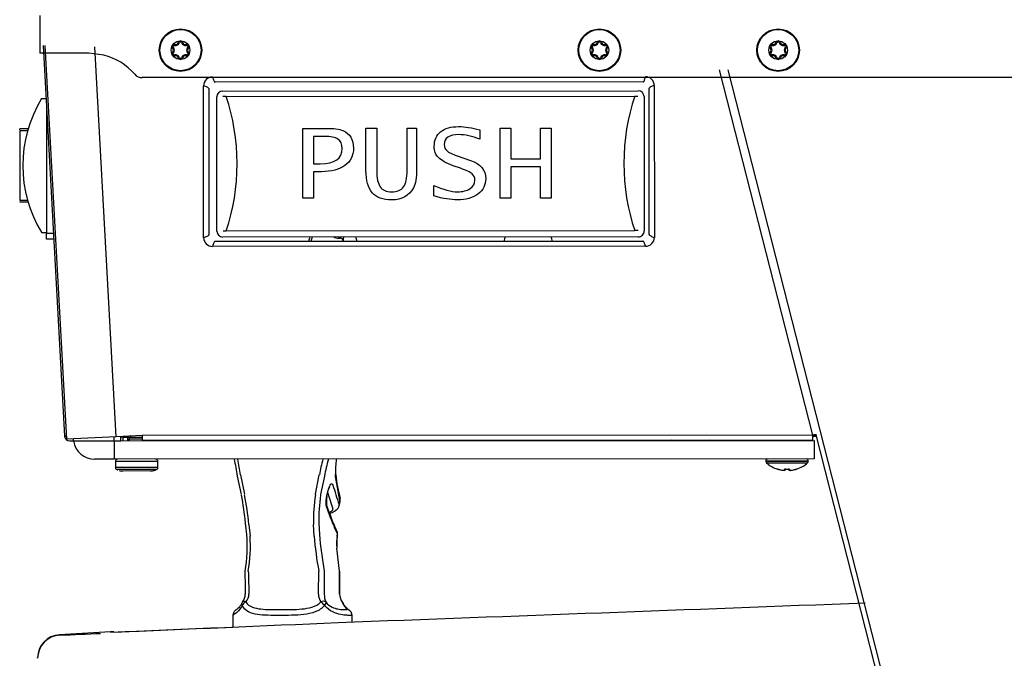
# Model space of a CAD drawing. Units: inches. Extents: x 1.3 to 16.2, y 1.2 to 10.1.
# Drawn here: x 4.4 to 5.1, y 8.2 to 8.7 of the extents above; entities that cross this region are included whole.
import ezdxf

# ---------------------------------------------------------------- set-up
doc = ezdxf.new("R2010")
doc.units = ezdxf.units.IN
doc.header["$MEASUREMENT"] = 0
doc.layers.add('20', color=7, linetype='Continuous')
doc.layers.add('DV4_20', color=7, linetype='Continuous')

# ---------------------------------------------------------------- blocks, each defined once
blk = doc.blocks.new('SE5')
at = {"layer": 'DV4_20', "color": 7, "linetype": 'Continuous'}
for p, q in [((4.41933, 8.68548), (4.41933, 8.65834)), ((4.42178, 8.66389), (4.4371, 8.38389)), ((4.43858, 8.38175), (4.42314, 8.66389)), ((4.47403, 8.38344), (4.45873, 8.66296)), ((4.45433, 8.65834), (4.41933, 8.65834)), ((4.46518, 8.65697), (4.45433, 8.65834)), ((4.97351, 8.38461), (4.90662, 8.6464)), ((4.91255, 8.6464), (5.24622, 7.34048)), ((5.71433, 8.64084), (4.49267, 8.64084)), ((4.54298, 8.64128), (4.85343, 8.64145)), ((4.53675, 8.52612), (4.53669, 8.63497)), ((4.54037, 8.63292), (4.54043, 8.52818)), ((4.8519, 8.63777), (4.54504, 8.63759)), ((4.85611, 8.52836), (4.85605, 8.6331)), ((4.85974, 8.63516), (4.8598, 8.52631)), ((4.42057, 8.62587), (4.42386, 8.62587)), ((4.54625, 8.53076), (4.54619, 8.62701)), ((4.55039, 8.63122), (4.84824, 8.63139)), ((4.55286, 8.62731), (4.55057, 8.62731)), ((4.55286, 8.62731), (4.84577, 8.62748)), ((4.84577, 8.62748), (4.84807, 8.62748)), ((4.85244, 8.62719), (4.8525, 8.53094)), ((4.42406, 8.62214), (4.42412, 8.52933)), ((4.41092, 8.60419), (4.40488, 8.60419)), ((4.40488, 8.60333), (4.40488, 8.60419)), ((4.60787, 8.60446), (4.62415, 8.60447)), ((4.6079, 8.55437), (4.60787, 8.60446)), ((4.6531, 8.60449), (4.66078, 8.60449)), ((4.65311, 8.57419), (4.6531, 8.60449)), ((4.66078, 8.60449), (4.6608, 8.57408)), ((4.68261, 8.6045), (4.68933, 8.60451)), ((4.68263, 8.57429), (4.68261, 8.6045)), ((4.68933, 8.60451), (4.68935, 8.57542)), ((4.74922, 8.60454), (4.75691, 8.60454)), ((4.74925, 8.55446), (4.74922, 8.60454)), ((4.75691, 8.60454), (4.75692, 8.58263)), ((4.77811, 8.60456), (4.78585, 8.60456)), ((4.77813, 8.58265), (4.77811, 8.60456)), ((4.78585, 8.60456), (4.78588, 8.55448)), ((4.40488, 8.60298), (4.40491, 8.55289)), ((4.40488, 8.60298), (4.41058, 8.60298)), ((4.61556, 8.59869), (4.61557, 8.57916)), ((4.62321, 8.59869), (4.61556, 8.59869)), ((4.73472, 8.60336), (4.73472, 8.59668)), ((4.7184, 8.58477), (4.72333, 8.58306)), ((4.72333, 8.58306), (4.72801, 8.58146)), ((4.75692, 8.58263), (4.77813, 8.58265)), ((4.61557, 8.57916), (4.62037, 8.57916)), ((4.72087, 8.57583), (4.71571, 8.5777)), ((4.77813, 8.57687), (4.75692, 8.57686)), ((4.75692, 8.57686), (4.75693, 8.55446)), ((4.77814, 8.55447), (4.77813, 8.57687)), ((4.61557, 8.57339), (4.61559, 8.55438)), ((4.6212, 8.57339), (4.61557, 8.57339)), ((4.70171, 8.55599), (4.7017, 8.5636)), ((4.61559, 8.55438), (4.6079, 8.55437)), ((4.75693, 8.55446), (4.74925, 8.55446)), ((4.78588, 8.55448), (4.77814, 8.55447)), ((4.40491, 8.55289), (4.4105, 8.5529)), ((4.40491, 8.55214), (4.40491, 8.55169)), ((4.40491, 8.55169), (4.41072, 8.55169)), ((4.41072, 8.55169), (4.41076, 8.55169)), ((4.42412, 8.52962), (4.42063, 8.52962)), ((4.42412, 8.52933), (4.42914, 8.52933)), ((4.42412, 8.52513), (4.42412, 8.52933)), ((4.8483, 8.52674), (4.55045, 8.52657)), ((4.55062, 8.53106), (4.55292, 8.53106)), ((4.55292, 8.53106), (4.84583, 8.53123)), ((4.63361, 8.52661), (4.63361, 8.52581)), ((4.84812, 8.53123), (4.84583, 8.53123)), ((4.42937, 8.52513), (4.42412, 8.52513)), ((4.8535, 8.52), (4.54305, 8.51983)), ((4.54511, 8.52351), (4.85144, 8.52369)), ((4.63361, 8.52581), (4.63465, 8.52581)), ((4.6368, 8.52379), (4.6368, 8.52356)), ((4.97435, 8.38442), (4.97613, 8.38488)), ((4.43846, 8.38396), (4.4371, 8.38389)), ((4.47403, 8.38344), (4.43858, 8.38175)), ((4.44087, 8.3804), (4.44349, 8.38046)), ((4.44349, 8.38041), (4.44349, 8.38198)), ((4.44349, 8.38041), (4.47254, 8.38043)), ((4.47254, 8.38043), (4.47254, 8.38337)), ((4.47254, 8.38043), (4.47255, 8.36727)), ((4.47254, 8.38043), (4.47744, 8.38043)), ((4.49277, 8.38434), (4.47403, 8.38344)), ((4.47744, 8.38043), (4.47744, 8.38361)), ((4.47887, 8.38324), (4.47744, 8.38323)), ((4.47744, 8.38043), (4.97444, 8.38072)), ((4.47873, 8.38324), (4.47873, 8.38044)), ((4.47887, 8.38324), (4.47887, 8.38367)), ((4.47887, 8.38324), (4.49278, 8.38324)), ((4.48219, 8.38324), (4.48219, 8.38044)), ((4.48332, 8.38139), (4.48219, 8.38137)), ((4.48332, 8.38184), (4.48332, 8.38044)), ((4.48332, 8.38184), (4.49292, 8.38184)), ((4.49277, 8.38434), (4.49278, 8.38434)), ((4.97351, 8.38461), (4.49278, 8.38434)), ((4.49278, 8.38434), (4.49278, 8.38065)), ((4.97351, 8.38093), (4.49278, 8.38065)), ((4.96019, 8.38071), (4.96019, 8.38092)), ((4.97351, 8.38093), (4.97351, 8.38461)), ((4.97592, 8.38352), (4.97351, 8.38352)), ((4.97444, 8.38072), (4.97445, 8.36756)), ((4.9756, 8.38474), (5.24246, 7.34032)), ((4.47255, 8.36727), (4.45861, 8.36726)), ((4.97445, 8.36756), (4.47255, 8.36727)), ((4.4735, 8.36587), (4.50395, 8.36589)), ((4.4735, 8.36587), (4.4735, 8.36139)), ((4.50395, 8.36141), (4.50395, 8.36589)), ((4.93972, 8.36614), (4.97017, 8.36616)), ((4.93972, 8.36614), (4.93972, 8.36573)), ((4.97017, 8.36575), (4.93972, 8.36573)), ((4.9402, 8.36468), (4.9697, 8.3647)), ((4.97017, 8.36575), (4.97017, 8.36616)), ((4.50395, 8.36141), (4.4735, 8.36139)), ((4.47406, 8.36027), (4.50339, 8.36029)), ((4.49871, 8.35889), (4.47874, 8.35888)), ((4.50249, 8.35979), (4.50248, 8.35971)), ((4.94808, 8.36024), (4.94808, 8.36022)), ((4.95307, 8.35946), (4.95311, 8.36004)), ((4.9539, 8.36023), (4.9539, 8.35986)), ((4.95402, 8.36023), (4.95402, 8.36025)), ((4.95589, 8.36023), (4.95589, 8.36025)), ((4.956, 8.35982), (4.956, 8.36023)), ((4.9568, 8.36004), (4.95684, 8.35941)), ((4.96182, 8.36024), (4.96182, 8.36023)), ((4.56378, 8.34201), (4.56101, 8.35524)), ((4.56319, 8.35612), (4.56603, 8.34223)), ((4.61686, 8.34223), (4.61966, 8.35612)), ((4.62335, 8.35524), (4.62062, 8.34201)), ((4.62335, 8.35524), (4.62335, 8.35524)), ((4.6312, 8.35496), (4.63117, 8.35524)), ((4.63446, 8.33784), (4.6312, 8.35496)), ((4.63137, 8.35629), (4.63135, 8.35645)), ((4.61681, 8.34187), (4.61686, 8.34223)), ((4.62062, 8.34201), (4.62056, 8.34163)), ((4.6338, 8.33487), (4.63446, 8.33784)), ((4.63392, 8.33403), (4.63455, 8.33697)), ((4.5676, 8.31348), (4.56682, 8.32148)), ((4.61927, 8.32148), (4.6197, 8.31348)), ((4.56919, 8.32065), (4.57, 8.31221)), ((4.61589, 8.31221), (4.61546, 8.32065)), ((4.63247, 8.31263), (4.63263, 8.3136)), ((4.6326, 8.31194), (4.63273, 8.31291)), ((4.63416, 8.28708), (4.63213, 8.30359)), ((4.56642, 8.28708), (4.56642, 8.28708)), ((4.62313, 8.28708), (4.62322, 8.27308)), ((4.62313, 8.28708), (4.62313, 8.28708)), ((4.63417, 8.27308), (4.63416, 8.28708)), ((4.56642, 8.27331), (4.56642, 8.27063)), ((4.56916, 8.27308), (4.56916, 8.27063)), ((4.61904, 8.27063), (4.61904, 8.27308)), ((4.62322, 8.27308), (4.62322, 8.27063)), ((4.63417, 8.27308), (4.63427, 8.27308)), ((4.63417, 8.27063), (4.63417, 8.27308)), ((4.63427, 8.27063), (4.63427, 8.27336)), ((4.63417, 8.27063), (4.63427, 8.27063)), ((4.62359, 8.26316), (4.62359, 8.26336)), ((4.55772, 8.25549), (4.55772, 8.24702)), ((4.64312, 8.25078), (4.64312, 8.25549)), ((4.47, 8.24369), (4.4334, 8.24151)), ((4.47023, 8.24332), (4.46995, 8.24368)), ((4.41772, 8.22463), (4.41772, 8.22488))]:
    blk.add_line(p, q, dxfattribs=at)
for centre, radius in [((4.52015, 8.66052), 0.01523), ((4.52015, 8.66052), 0.01475), ((4.82045, 8.66052), 0.01523), ((4.82045, 8.66052), 0.01475), ((4.94855, 8.66052), 0.01523), ((4.94855, 8.66052), 0.01475), ((4.52015, 8.66052), 0.00665), ((4.82045, 8.66052), 0.00665), ((4.94855, 8.66052), 0.00665)]:
    blk.add_circle(centre, radius, dxfattribs=at)
for centre, radius, start, end in [((4.51581, 8.66302), 0.00157, 80.17463, 219.70916), ((4.51279, 8.66051), 0.00235, 320.55253, 39.70916), ((4.51581, 8.66302), 0.000875, 80.17463, 219.70916), ((4.51279, 8.66051), 0.00305, 320.55253, 39.70916), ((4.51648, 8.66687), 0.00303, 260.17463, 339.82597), ((4.51648, 8.66687), 0.00233, 260.17463, 339.82597), ((4.52015, 8.66553), 0.00158, 18.94043, 159.82597), ((4.52015, 8.66553), 0.000875, 18.94043, 159.82597), ((4.52375, 8.66676), 0.00293, 198.94043, 281.06523), ((4.52375, 8.66676), 0.00223, 198.94043, 281.06523), ((4.52448, 8.66302), 0.00158, 320.28561, 101.06523), ((4.52448, 8.66302), 0.000875, 320.28561, 101.06523), ((4.52751, 8.66051), 0.00305, 140.28561, 219.4477), ((4.52751, 8.66051), 0.00235, 140.28561, 219.4477), ((4.81611, 8.66302), 0.00157, 80.17463, 219.70916), ((4.81309, 8.66051), 0.00235, 320.55253, 39.70916), ((4.81611, 8.66302), 0.000875, 80.17463, 219.70916), ((4.81309, 8.66051), 0.00305, 320.55253, 39.70916), ((4.81678, 8.66687), 0.00303, 260.17463, 339.82597), ((4.81678, 8.66687), 0.00233, 260.17463, 339.82597), ((4.82045, 8.66553), 0.00158, 18.94043, 159.82597), ((4.82045, 8.66553), 0.000875, 18.94043, 159.82597), ((4.82405, 8.66676), 0.00293, 198.94043, 281.06523), ((4.82405, 8.66676), 0.00223, 198.94043, 281.06523), ((4.82478, 8.66302), 0.00158, 320.28561, 101.06523), ((4.82478, 8.66302), 0.000875, 320.28561, 101.06523), ((4.82781, 8.66051), 0.00305, 140.28561, 219.4477), ((4.82781, 8.66051), 0.00235, 140.28561, 219.4477), ((4.94421, 8.66302), 0.00157, 80.17463, 219.70916), ((4.94119, 8.66051), 0.00235, 320.55253, 39.70916), ((4.94421, 8.66302), 0.000875, 80.17463, 219.70916), ((4.94119, 8.66051), 0.00305, 320.55253, 39.70916), ((4.94488, 8.66687), 0.00303, 260.17463, 339.82597), ((4.94488, 8.66687), 0.00233, 260.17463, 339.82597), ((4.94855, 8.66553), 0.00158, 18.94043, 159.82597), ((4.94855, 8.66553), 0.000875, 18.94043, 159.82597), ((4.95215, 8.66676), 0.00293, 198.94043, 281.06523), ((4.95215, 8.66676), 0.00223, 198.94043, 281.06523), ((4.95288, 8.66302), 0.00158, 320.28561, 101.06523), ((4.95288, 8.66302), 0.000875, 320.28561, 101.06523), ((4.95591, 8.66051), 0.00305, 140.28561, 219.4477), ((4.95591, 8.66051), 0.00235, 140.28561, 219.4477), ((4.45433, 8.61459), 0.04375, 40.93272, 75.64081), ((4.51583, 8.65802), 0.00158, 140.55253, 279.78529), ((4.51583, 8.65802), 0.000875, 140.55253, 279.78529), ((4.51649, 8.65418), 0.00302, 20.12667, 99.78529), ((4.51649, 8.65418), 0.00232, 20.12667, 99.78529), ((4.52015, 8.65552), 0.00158, 200.12667, 339.87329), ((4.52015, 8.65552), 0.000875, 200.12667, 339.87329), ((4.52381, 8.65418), 0.00302, 80.21453, 159.87329), ((4.52381, 8.65418), 0.00232, 80.21453, 159.87329), ((4.52447, 8.65802), 0.00158, 260.21453, 39.4477), ((4.52447, 8.65802), 0.000875, 260.21453, 39.4477), ((4.81613, 8.65802), 0.00158, 140.55253, 279.78529), ((4.81613, 8.65802), 0.000875, 140.55253, 279.78529), ((4.81679, 8.65418), 0.00302, 20.12667, 99.78529), ((4.81679, 8.65418), 0.00232, 20.12667, 99.78529), ((4.82045, 8.65552), 0.00158, 200.12667, 339.87329), ((4.82045, 8.65552), 0.000875, 200.12667, 339.87329), ((4.82411, 8.65418), 0.00302, 80.21453, 159.87329), ((4.82411, 8.65418), 0.00232, 80.21453, 159.87329), ((4.82477, 8.65802), 0.00158, 260.21453, 39.4477), ((4.82477, 8.65802), 0.000875, 260.21453, 39.4477), ((4.94423, 8.65802), 0.00158, 140.55253, 279.78529), ((4.94423, 8.65802), 0.000875, 140.55253, 279.78529), ((4.94489, 8.65418), 0.00302, 20.12667, 99.78529), ((4.94489, 8.65418), 0.00232, 20.12667, 99.78529), ((4.94855, 8.65552), 0.00158, 200.12667, 339.87329), ((4.94855, 8.65552), 0.000875, 200.12667, 339.87329), ((4.95221, 8.65418), 0.00302, 80.21453, 159.87329), ((4.95221, 8.65418), 0.00232, 80.21453, 159.87329), ((4.95287, 8.65802), 0.00158, 260.21453, 39.4477), ((4.95287, 8.65802), 0.000875, 260.21453, 39.4477), ((4.49267, 8.64784), 0.007, 220.93272, 270), ((4.54299, 8.63498), 0.0063, 90.03272, 180.03272), ((4.85344, 8.63515), 0.0063, 0.03272, 90.03272), ((4.49948, 8.57779), 0.0924, 148.64455, 211.42088), ((4.55039, 8.62702), 0.0042, 90.03272, 180.03272), ((4.84824, 8.62719), 0.0042, 0.03272, 90.03272), ((4.54305, 8.52613), 0.0063, 180.03272, 270.03272), ((4.55045, 8.53077), 0.0042, 180.03272, 270.03272), ((4.62933, 8.5207), 0.0175, 160.27765, 170.61564), ((4.63101, 8.5207), 0.0175, 160.27765, 170.61564), ((4.63361, 8.53456), 0.00875, 245.36456, 270), ((4.58389, 8.53463), 0.0515, 350.14362, 351.02949), ((4.55559, 8.53463), 0.08194, 352.29829, 354.31006), ((4.62933, 8.5207), 0.0175, 9.44979, 19.78779), ((4.76933, 8.52078), 0.0175, 160.27765, 170.61564), ((4.76933, 8.52078), 0.0175, 9.44979, 19.78779), ((4.8483, 8.53094), 0.0042, 270.03272, 0.03272), ((4.8535, 8.5263), 0.0063, 270.03272, 0.03272), ((4.63463, 8.52364), 0.00217, 357.85259, 89.22285), ((4.98031, 8.33082), 0.05422, 94.42411, 97.20775), ((4.44078, 8.38409), 0.00368, 183.13272, 271.33272), ((4.45861, 8.38252), 0.01526, 187.94256, 270.03272), ((4.26475, 7.95205), 0.48092, 62.96935, 63.11937), ((4.48472, 8.38184), 0.0014, 90.03272, 180.03272), ((4.49445, 8.37925), 0.0014, 90.03272, 121.82105), ((4.87175, 8.37947), 0.0014, 90.03272, 121.82105), ((4.8994, 8.37949), 0.0014, 58.24439, 90.03272), ((4.73098, 7.95232), 0.48092, 62.96882, 63.02386), ((5.27864, 9.00589), 0.70158, 243.00591, 243.01313), ((4.97253, 8.37817), 0.00652, 73.75694, 81.37941), ((4.4749, 8.36587), 0.0014, 90.03272, 180.03272), ((4.50255, 8.36589), 0.0014, 0.03272, 90.03272), ((4.36891, 8.32616), 0.19429, 8.60887, 12.23279), ((4.35236, 8.32397), 0.21326, 8.67062, 11.7297), ((4.72976, 8.33683), 0.11177, 164.16425, 170.05904), ((4.72428, 8.33775), 0.10243, 163.21569, 170.16576), ((4.69028, 8.35943), 0.05902, 172.30717, 182.66219), ((4.94112, 8.36614), 0.0014, 90.03272, 180.03272), ((4.94112, 8.36573), 0.0014, 180.03272, 228.84916), ((4.95494, 8.38154), 0.0224, 228.84916, 252.1641), ((4.95494, 8.38154), 0.0224, 287.90133, 311.21627), ((4.96877, 8.36615), 0.0014, 0.03272, 90.03272), ((4.96877, 8.36575), 0.0014, 311.21627, 0.03272), ((4.4749, 8.36139), 0.0014, 180.03272, 233.17865), ((4.47825, 8.36587), 0.007, 233.17865, 241.80443), ((4.4752, 8.36013), 0.00049, 238.73442, 263.94985), ((4.47873, 8.36629), 0.00742, 250.2734, 270.10902), ((4.49872, 8.3663), 0.00742, 269.9558, 289.79265), ((4.50225, 8.36014), 0.00049, 255.88917, 301.06898), ((4.49919, 8.36589), 0.007, 298.26586, 306.88678), ((4.50255, 8.36141), 0.0014, 306.88678, 0.03272), ((4.94724, 8.35465), 0.00566, 72.21383, 81.50062), ((4.94822, 8.36064), 0.000437, 252.1641, 277.37441), ((4.95494, 8.38154), 0.02132, 267.51782, 272.54762), ((4.95494, 8.38154), 0.02234, 278.34127, 285.5543), ((4.96347, 8.35178), 0.00862, 101.01077, 107.12813), ((4.96169, 8.36065), 0.000438, 276.94477, 287.90133), ((4.75002, 8.36937), 0.11931, 186.30637, 194.68289), ((4.27801, 8.28919), 0.29062, 6.38045, 10.39746), ((4.26006, 8.28658), 0.311, 6.28877, 10.23927), ((4.74743, 8.3229), 0.132, 171.73768, 180.97562), ((4.7422, 8.3237), 0.12295, 171.61126, 181.03263), ((4.64294, 8.33691), 0.01826, 168.68735, 188.35364), ((4.85753, 8.41424), 0.24601, 198.96248, 201.70585), ((4.62968, 8.33457), 0.00413, 298.90743, 353.63463), ((4.85207, 8.41392), 0.24083, 202.11633, 204.16911), ((4.62853, 8.31359), 0.0042, 0, 24.33666), ((4.46243, 8.30496), 0.10552, 350.2446, 4.63067), ((4.47185, 8.3046), 0.09844, 349.74726, 4.4329), ((4.87906, 8.33519), 0.26417, 184.99149, 190.49429), ((4.93041, 8.34048), 0.31188, 184.96713, 189.85928), ((4.67279, 8.30661), 0.04077, 171.51256, 184.25153), ((4.66724, 8.3066), 0.03511, 171.3141, 184.80367), ((4.62853, 8.31359), 0.0042, 350.75002, 0), ((6.85263, 8.35275), 2.28485, 181.64697, 181.99822), ((3.63893, 8.29897), 0.98045, 358.48696, 359.30525), ((4.56602, 8.26404), 0.00177, 137.37021, 164.49355), ((4.56931, 8.26017), 0.00542, 116.33709, 155.46541), ((4.61628, 8.25785), 0.00839, 32.94321, 58.70908), ((4.63291, 8.26242), 0.0042, 25.56828, 36.96406), ((-17.54992, 609.60912), 601.76781, 272.11257819, 272.14857886), ((4.47047, 8.23495), 0.00875, 78.26775, 93.04725), ((2.47789, 56.50518), 48.30297, 272.363953, 272.557308), ((2.39257, 58.22804), 50.02787, 272.383113, 272.480319), ((4.43438, 8.22488), 0.01666, 93.33061, 179.99998), ((4.43438, 8.22463), 0.01666, 92.49571, 180), ((3.92105, 21.03454), 12.80353, 272.29449, 272.425329)]:
    blk.add_arc(centre, radius, start, end, dxfattribs=at)
for centre, major_axis, ratio, start_param, end_param in [((4.50735, 8.57916), (0.00005, -0.0924), 0.57735, 1.022969, 2.118623), ((4.89134, 8.57938), (0.00005, -0.0924), 0.57735, 4.164562, 5.260216), ((4.50225, 8.36022), (-0.00049, 0), 0.996781, 1.703878, 2.078905), ((4.94822, 8.36066), (0.000437, 0), 0.999037, 4.400523, 4.699119), ((4.95494, 8.38157), (-0.02239, -0.00001), 0.997564, 1.3005, 1.426483), ((4.95311, 8.35989), (-0.000436, 0.00003), 0.989605, 1.555614, 3.141594), ((4.95314, 8.36046), (-0.000436, 0.00003), 0.963692, 1.555614, 2.45007), ((4.9568, 8.35984), (0.000436, 0.000031), 0.991835, 3.141593, 4.727571), ((4.95676, 8.36046), (0.000436, 0.000031), 0.963692, 3.832621, 4.727571), ((4.96169, 8.36066), (0.000437, 0), 0.99957, 4.809883, 5.024255), ((4.62789, 8.35582), (-0.00347, -0.00044), 0.865241, 2.707875, 3.151261), ((4.80769, 8.30952), (-0.16663, 0.13882), 0.624912, 0.728983, 0.799689), ((4.80808, 8.31333), (-0.16399, 0.13568), 0.61782, 0.718441, 0.801851), ((4.63107, 8.33835), (-0.00341, -0.0008), 0.860031, 2.706475, 3.128671), ((4.79801, 8.31333), (-0.1617, 0.13532), 0.629522, 0.812937, 0.877691), ((4.60291, 8.3383), (-0.02926, 0.00298), 0.412455, -3.71527, -3.579023), ((4.62507, 8.32168), (-0.0039, -0.00157), 0.883125, 2.660453, 3.140755), ((4.78345, 8.31403), (-0.14787, 0.12367), 0.62887, 0.877885, 0.928846), ((4.62853, 8.31359), (-0.00383, -0.00173), 0.878493, 2.669256, 3.140881), ((4.62837, 8.31259), (-0.00415, 0.00065), 0.592651, 3.124643, 3.414832), ((4.62853, 8.31359), (-0.00415, 0.00068), 0.592008, 3.144345, 3.414679), ((4.55238, 8.27063), (-0.01413, 0), 0.792782, 2.617249, 3.141593), ((4.56757, 8.26327), (0.00288, -0.00199), 0.339663, 3.14093, 3.234846), ((4.56757, 8.26327), (0.00288, -0.00199), 0.339663, 2.025558, 3.14093), ((4.55238, 8.27063), (0.01678, 0), 0.667342, 5.758842, 6.283185), ((4.63096, 8.27063), (0.01191, 0), 0.940066, 3.141593, 3.665936), ((4.6213, 8.26327), (0.00321, 0.00141), 0.53428, 0.224476, 1.541926), ((4.63096, 8.27063), (0, -0.0112), 0.6908, 4.712389, 5.236732), ((4.64845, 8.27063), (0.01428, 0), 0.784334, 3.141593, 3.704196), ((4.63291, 8.26242), (-0.00336, -0.00253), 0.357077, 2.943461, 3.141593), ((4.63291, 8.26242), (-0.00379, -0.00181), 0.561672, 3.166795, 3.365691), ((4.63291, 8.26242), (-0.00379, -0.00181), 0.561672, 3.141593, 3.166795)]:
    blk.add_ellipse(centre, major_axis=major_axis, ratio=ratio, start_param=start_param, end_param=end_param, dxfattribs=at)
for points, knots in [([(4.54298, 8.64128), (4.54315, 8.64079), (4.54333, 8.64031), (4.54367, 8.63942), (4.54384, 8.63901), (4.54418, 8.63833), (4.54436, 8.63806), (4.5447, 8.63769), (4.54487, 8.63759), (4.54504, 8.63759)], [0, 0, 0, 0, 0.25, 0.25, 0.5, 0.5, 0.75, 0.75, 1, 1, 1, 1]), ([(4.8519, 8.63777), (4.85203, 8.63777), (4.85216, 8.63787), (4.85241, 8.63823), (4.85254, 8.63851), (4.8528, 8.63919), (4.85292, 8.6396), (4.85318, 8.64049), (4.85331, 8.64097), (4.85343, 8.64145)], [0, 0, 0, 0, 0.25, 0.25, 0.5, 0.5, 0.75, 0.75, 1, 1, 1, 1]), ([(4.54037, 8.63292), (4.54037, 8.63309), (4.54027, 8.63326), (4.53991, 8.6336), (4.53963, 8.63377), (4.53895, 8.63412), (4.53854, 8.63429), (4.53765, 8.63463), (4.53717, 8.6348), (4.53669, 8.63497)], [0, 0, 0, 0, 0.25, 0.25, 0.5, 0.5, 0.75, 0.75, 1, 1, 1, 1]), ([(4.85974, 8.63516), (4.85925, 8.63499), (4.85877, 8.63481), (4.85788, 8.63447), (4.85747, 8.6343), (4.85679, 8.63396), (4.85652, 8.63378), (4.85615, 8.63344), (4.85605, 8.63327), (4.85605, 8.6331)], [0, 0, 0, 0, 0.25, 0.25, 0.5, 0.5, 0.75, 0.75, 1, 1, 1, 1]), ([(4.70663, 8.60202), (4.70969, 8.60449), (4.71398, 8.60573), (4.71953, 8.60573), (4.72403, 8.60573), (4.72909, 8.60494), (4.73472, 8.60336)], [0, 0, 0, 0, 0.474119, 0.474119, 0.474119, 1, 1, 1, 1]), ([(4.62037, 8.57916), (4.63079, 8.57917), (4.636, 8.58281), (4.63599, 8.5901), (4.63599, 8.59319), (4.63501, 8.59537), (4.63303, 8.59671)], [0, 0, 0, 0, 0.753737, 0.753737, 0.753737, 1, 1, 1, 1]), ([(4.63657, 8.60291), (4.64161, 8.60073), (4.64414, 8.59652), (4.64415, 8.59027), (4.64415, 8.585), (4.64211, 8.58089), (4.63804, 8.57788)], [0, 0, 0, 0, 0.527402, 0.527402, 0.527402, 1, 1, 1, 1]), ([(4.71571, 8.5777), (4.71059, 8.57959), (4.70703, 8.58155), (4.70504, 8.58355), (4.70305, 8.58556), (4.70205, 8.58822), (4.70205, 8.59154), (4.70204, 8.59605), (4.70358, 8.59954), (4.70663, 8.60202)], [0, 0, 0, 0, 0.576006, 0.576006, 0.576006, 0.995576, 0.995576, 0.995576, 1, 1, 1, 1]), ([(4.73472, 8.59668), (4.72908, 8.59887), (4.72405, 8.59996), (4.71965, 8.59996), (4.7127, 8.59995), (4.70922, 8.5976), (4.70923, 8.59292), (4.70923, 8.59103), (4.70988, 8.58949), (4.71119, 8.58833)], [0, 0, 0, 0, 0.495448, 0.495448, 0.495448, 0.998079, 0.998079, 0.998079, 1, 1, 1, 1]), ([(4.72801, 8.58146), (4.73527, 8.5789), (4.73891, 8.5746), (4.73892, 8.5685), (4.73892, 8.56386), (4.73706, 8.56017), (4.73336, 8.5574), (4.72966, 8.55462), (4.72468, 8.55323), (4.71847, 8.55323), (4.71414, 8.55323), (4.70856, 8.55415), (4.70171, 8.55599)], [0, 0, 0, 0, 0.585078, 0.585078, 0.585078, 0.988103, 0.988103, 0.988103, 0.993842, 0.993842, 0.993842, 1, 1, 1, 1]), ([(4.66332, 8.56255), (4.665, 8.56017), (4.66772, 8.55898), (4.67146, 8.55898), (4.67542, 8.55898), (4.67828, 8.56017), (4.68002, 8.56256), (4.68177, 8.56494), (4.68263, 8.56884), (4.68263, 8.57429)], [0, 0, 0, 0, 0.487962, 0.487962, 0.487962, 0.995522, 0.995522, 0.995522, 1, 1, 1, 1]), ([(4.72779, 8.56126), (4.73006, 8.56275), (4.73118, 8.56476), (4.73118, 8.56728), (4.73118, 8.56921), (4.73051, 8.57074), (4.72917, 8.57185)], [0, 0, 0, 0, 0.585582, 0.585582, 0.585582, 1, 1, 1, 1]), ([(4.68714, 8.56192), (4.68399, 8.55611), (4.67879, 8.55321), (4.67156, 8.5532), (4.66528, 8.5532), (4.66065, 8.55491), (4.65763, 8.55835)], [0, 0, 0, 0, 0.556115, 0.556115, 0.556115, 1, 1, 1, 1]), ([(4.7017, 8.5636), (4.70853, 8.56053), (4.71419, 8.559), (4.71869, 8.55901), (4.72249, 8.55901), (4.72553, 8.55976), (4.72779, 8.56126)], [0, 0, 0, 0, 0.649112, 0.649112, 0.649112, 1, 1, 1, 1]), ([(4.53675, 8.52612), (4.53723, 8.52629), (4.53771, 8.52647), (4.5386, 8.52681), (4.53901, 8.52698), (4.53969, 8.52732), (4.53997, 8.5275), (4.54034, 8.52784), (4.54043, 8.52801), (4.54043, 8.52818)], [0, 0, 0, 0, 0.25, 0.25, 0.5, 0.5, 0.75, 0.75, 1, 1, 1, 1]), ([(4.85611, 8.52836), (4.85611, 8.52819), (4.85621, 8.52802), (4.85658, 8.52768), (4.85685, 8.52751), (4.85753, 8.52716), (4.85794, 8.52699), (4.85883, 8.52665), (4.85932, 8.52648), (4.8598, 8.52631)], [0, 0, 0, 0, 0.25, 0.25, 0.5, 0.5, 0.75, 0.75, 1, 1, 1, 1]), ([(4.54511, 8.52351), (4.54494, 8.52351), (4.54476, 8.52342), (4.54442, 8.52305), (4.54425, 8.52277), (4.54391, 8.52209), (4.54374, 8.52168), (4.54339, 8.52079), (4.54322, 8.52031), (4.54305, 8.51983)], [0, 0, 0, 0, 0.25, 0.25, 0.5, 0.5, 0.75, 0.75, 1, 1, 1, 1]), ([(4.8535, 8.52), (4.85333, 8.52049), (4.85316, 8.52097), (4.85281, 8.52186), (4.85264, 8.52227), (4.8523, 8.52295), (4.85213, 8.52322), (4.85178, 8.52359), (4.85161, 8.52369), (4.85144, 8.52369)], [0, 0, 0, 0, 0.25, 0.25, 0.5, 0.5, 0.75, 0.75, 1, 1, 1, 1]), ([(4.50123, 8.35932), (4.50154, 8.35944), (4.50185, 8.35957), (4.50222, 8.35972), (4.50232, 8.35976), (4.50245, 8.3598), (4.50249, 8.35981), (4.50249, 8.35979)], [0, 0, 0, 0, 0.5, 0.5, 0.75, 0.75, 1, 1, 1, 1]), ([(4.50123, 8.35932), (4.50124, 8.35933), (4.50142, 8.35939), (4.50174, 8.35952), (4.50207, 8.35965), (4.50224, 8.35972), (4.50231, 8.35974), (4.50232, 8.35975), (4.50232, 8.35975)], [0, 0, 0, 0, 0.032965, 0.374484, 0.649599, 0.841368, 0.949039, 1, 1, 1, 1]), ([(4.6313, 8.35668), (4.63135, 8.35646), (4.63137, 8.35623), (4.63135, 8.35579), (4.63131, 8.35556), (4.63125, 8.35534)], [0, 0, 0, 0, 0.497953, 0.497953, 1, 1, 1, 1]), ([(4.94819, 8.36023), (4.94819, 8.36023), (4.9482, 8.36023), (4.94823, 8.36022), (4.94831, 8.3602), (4.94848, 8.36016), (4.94873, 8.3601), (4.94889, 8.36006), (4.94897, 8.36003)], [0, 0, 0, 0, 0.03774, 0.134841, 0.288138, 0.515216, 0.786923, 1, 1, 1, 1]), ([(4.95173, 8.35946), (4.95208, 8.35941), (4.95243, 8.35938), (4.95292, 8.35938), (4.95306, 8.35941), (4.95307, 8.35946)], [0, 0, 0, 0, 0.5, 0.5, 1, 1, 1, 1]), ([(4.95178, 8.35945), (4.95187, 8.35944), (4.95211, 8.3594), (4.95254, 8.35937), (4.95291, 8.35937), (4.95314, 8.35941), (4.95333, 8.35948), (4.95348, 8.35964), (4.95354, 8.35978), (4.95354, 8.35985), (4.95354, 8.35986)], [0, 0, 0, 0, 0.093565, 0.316529, 0.54851, 0.693855, 0.815352, 0.903136, 0.982966, 1, 1, 1, 1]), ([(4.95402, 8.36025), (4.95378, 8.36026), (4.95354, 8.36024), (4.95321, 8.36016), (4.95311, 8.3601), (4.95311, 8.36004)], [0, 0, 0, 0, 0.5, 0.5, 1, 1, 1, 1]), ([(4.95344, 8.36017), (4.95344, 8.36017), (4.95344, 8.36017), (4.95346, 8.36018), (4.95352, 8.3602), (4.95365, 8.36022), (4.95383, 8.36023), (4.95395, 8.36023), (4.95402, 8.36022)], [0, 0, 0, 0, 0.027155, 0.152041, 0.321187, 0.5281, 0.785623, 1, 1, 1, 1]), ([(4.9568, 8.36004), (4.95679, 8.3601), (4.9567, 8.36016), (4.95636, 8.36024), (4.95613, 8.36026), (4.95589, 8.36025)], [0, 0, 0, 0, 0.5, 0.5, 1, 1, 1, 1]), ([(4.95589, 8.36022), (4.95593, 8.36023), (4.95603, 8.36023), (4.95621, 8.36022), (4.95636, 8.3602), (4.95645, 8.36018), (4.95647, 8.36017), (4.95647, 8.36017), (4.95647, 8.36017)], [0, 0, 0, 0, 0.120193, 0.403293, 0.647033, 0.842002, 0.995779, 1, 1, 1, 1]), ([(4.956, 8.35982), (4.956, 8.35979), (4.95605, 8.35978), (4.9562, 8.35976), (4.95628, 8.35975), (4.95638, 8.35975)], [0, 0, 0, 0, 0.584955, 0.584955, 1, 1, 1, 1]), ([(4.95637, 8.35981), (4.95637, 8.3598), (4.95637, 8.35973), (4.95642, 8.35961), (4.95652, 8.35949), (4.95663, 8.35942), (4.95675, 8.35938), (4.95697, 8.35934), (4.9573, 8.35934), (4.9578, 8.35938), (4.95807, 8.35942), (4.95818, 8.35944)], [0, 0, 0, 0, 0.013371, 0.090577, 0.153544, 0.213285, 0.27933, 0.380063, 0.66461, 0.872968, 1, 1, 1, 1]), ([(4.95684, 8.35941), (4.95685, 8.35937), (4.95699, 8.35934), (4.95749, 8.35935), (4.95783, 8.35938), (4.95818, 8.35943)], [0, 0, 0, 0, 0.5, 0.5, 1, 1, 1, 1]), ([(4.96097, 8.36003), (4.96104, 8.36004), (4.96119, 8.36009), (4.96144, 8.36015), (4.96163, 8.3602), (4.96172, 8.36022), (4.96174, 8.36022), (4.96174, 8.36022)], [0, 0, 0, 0, 0.15442, 0.465881, 0.722939, 0.901638, 1, 1, 1, 1]), ([(4.62499, 8.33241), (4.62461, 8.33348), (4.62446, 8.33545), (4.62477, 8.34008), (4.62525, 8.34272), (4.62655, 8.34704), (4.62735, 8.34872), (4.62869, 8.35016), (4.62921, 8.34992), (4.62945, 8.34879)], [0, 0, 0, 0, 0.25, 0.25, 0.5, 0.5, 0.75, 0.75, 1, 1, 1, 1]), ([(4.62504, 8.34049), (4.62515, 8.3412), (4.62539, 8.34268), (4.626, 8.34491), (4.62662, 8.34657), (4.62704, 8.34738), (4.62716, 8.34756), (4.62716, 8.34756), (4.62716, 8.34756)], [0, 0, 0, 0, 0.194573, 0.468167, 0.701535, 0.876077, 0.995197, 1, 1, 1, 1]), ([(4.62705, 8.32839), (4.6273, 8.32849), (4.62887, 8.32915), (4.63047, 8.33001), (4.63158, 8.33079), (4.63172, 8.33088)], [0, 0, 0, 0, 0.141673, 0.907806, 1, 1, 1, 1]), ([(4.62889, 8.33049), (4.62911, 8.33065), (4.62926, 8.33082), (4.62942, 8.33119), (4.62942, 8.33139), (4.62935, 8.33159)], [0, 0, 0, 0, 0.5, 0.5, 1, 1, 1, 1]), ([(4.56691, 8.26502), (4.56807, 8.26319), (4.56976, 8.26207), (4.57354, 8.2606), (4.57561, 8.26023), (4.58223, 8.2595), (4.58699, 8.2595), (4.59685, 8.2595), (4.60202, 8.2595), (4.60955, 8.26023), (4.61201, 8.26059), (4.61673, 8.26205), (4.61902, 8.26319), (4.62064, 8.26502)], [0, 0, 0, 0, 0.125, 0.125, 0.25, 0.25, 0.5, 0.5, 0.75, 0.75, 0.875, 0.875, 1, 1, 1, 1]), ([(4.62426, 8.26502), (4.62428, 8.26487), (4.62428, 8.2647), (4.62422, 8.26432), (4.62416, 8.26411), (4.62392, 8.26344), (4.62366, 8.26293), (4.62333, 8.26242)], [0, 0, 0, 0, 0.25, 0.25, 0.5, 0.5, 1, 1, 1, 1]), ([(4.62426, 8.26502), (4.62559, 8.26321), (4.62728, 8.26209), (4.63034, 8.26062), (4.63175, 8.26024), (4.6355, 8.2595), (4.63728, 8.25951), (4.63951, 8.2595), (4.63995, 8.2595), (4.63942, 8.26017), (4.63905, 8.26052), (4.63792, 8.26187), (4.63711, 8.26294), (4.63637, 8.26466)], [0, 0, 0, 0, 0.125, 0.125, 0.25, 0.25, 0.5, 0.5, 0.75, 0.75, 0.875, 0.875, 1, 1, 1, 1]), ([(4.56409, 8.26424), (4.5639, 8.26383), (4.5634, 8.26273), (4.56235, 8.2614), (4.56123, 8.26024), (4.56041, 8.25962), (4.55995, 8.2593), (4.55938, 8.2589), (4.55865, 8.25822), (4.55798, 8.25707), (4.55765, 8.25605), (4.55774, 8.25553), (4.55774, 8.25548)], [0, 0, 0, 0, 0.065122, 0.207534, 0.37126, 0.567707, 0.702872, 0.792589, 0.868583, 0.927409, 0.994377, 1, 1, 1, 1]), ([(4.56438, 8.26242), (4.56326, 8.2603), (4.56199, 8.2589), (4.55989, 8.25695), (4.55904, 8.2564), (4.55798, 8.25571), (4.55772, 8.25556), (4.55772, 8.25546)], [0, 0, 0, 0, 0.341434, 0.341434, 0.682869, 0.682869, 1, 1, 1, 1]), ([(4.56438, 8.26242), (4.56417, 8.26293), (4.56408, 8.26344), (4.56414, 8.26411), (4.56419, 8.26432), (4.56427, 8.26452), (4.56428, 8.26453), (4.56428, 8.26453)], [0, 0, 0, 0, 0.658274, 0.658274, 0.987411, 0.987411, 1, 1, 1, 1]), ([(4.62333, 8.26242), (4.62156, 8.2603), (4.61924, 8.2589), (4.61415, 8.25695), (4.61136, 8.2564), (4.60564, 8.25569), (4.6027, 8.25553), (4.59689, 8.25535), (4.59398, 8.25533), (4.58825, 8.25533), (4.5855, 8.25535), (4.58022, 8.25553), (4.57766, 8.25569), (4.57297, 8.25639), (4.57084, 8.25692), (4.56707, 8.25889), (4.5655, 8.2603), (4.56438, 8.26242)], [0, 0, 0, 0, 0.125, 0.125, 0.25, 0.25, 0.375, 0.375, 0.5, 0.5, 0.625, 0.625, 0.75, 0.75, 0.875, 0.875, 1, 1, 1, 1]), ([(4.64312, 8.25546), (4.64312, 8.25546), (4.64312, 8.25545), (4.64307, 8.25535), (4.64273, 8.25533), (4.64145, 8.25533), (4.64053, 8.25535), (4.63815, 8.25553), (4.63666, 8.25569), (4.63326, 8.25639), (4.63134, 8.25692), (4.62723, 8.25889), (4.62509, 8.2603), (4.62333, 8.26242)], [0, 0, 0, 0, 0.014036, 0.014036, 0.211229, 0.211229, 0.408422, 0.408422, 0.605615, 0.605615, 0.802807, 0.802807, 1, 1, 1, 1]), ([(4.64309, 8.25548), (4.6431, 8.25555), (4.64318, 8.25603), (4.64289, 8.25696), (4.64239, 8.25792), (4.64186, 8.25852), (4.64143, 8.2589), (4.64104, 8.25919), (4.64055, 8.25953), (4.63972, 8.26013), (4.63852, 8.26135), (4.63743, 8.26274), (4.63691, 8.26388), (4.63672, 8.2643)], [0, 0, 0, 0, 0.00761, 0.067079, 0.11686, 0.160919, 0.205533, 0.270799, 0.389079, 0.619265, 0.786911, 0.933299, 1, 1, 1, 1])]:
    blk.add_open_spline(points, degree=3, knots=knots, dxfattribs=at)
for points in [[(4.62415, 8.60447), (4.62996, 8.60447), (4.63409, 8.60395), (4.63657, 8.60291)], [(4.63303, 8.59671), (4.63108, 8.59803), (4.6278, 8.5987), (4.62321, 8.59869)], [(4.71119, 8.58833), (4.71247, 8.58718), (4.71489, 8.58599), (4.7184, 8.58477)], [(4.63804, 8.57788), (4.63398, 8.5749), (4.62835, 8.57339), (4.6212, 8.57339)], [(4.68935, 8.57542), (4.68935, 8.56915), (4.68862, 8.56465), (4.68714, 8.56192)], [(4.72917, 8.57185), (4.72783, 8.57298), (4.72506, 8.5743), (4.72087, 8.57583)], [(4.65763, 8.55835), (4.65462, 8.56178), (4.65312, 8.56706), (4.65311, 8.57419)], [(4.6608, 8.57408), (4.6608, 8.56876), (4.66165, 8.56493), (4.66332, 8.56255)], [(4.95353, 8.35976), (4.95377, 8.35978), (4.9539, 8.35982), (4.9539, 8.35986)], [(4.63449, 8.337), (4.63461, 8.33829), (4.63459, 8.339), (4.63444, 8.33914)], [(4.6345, 8.33698), (4.63456, 8.33726), (4.63455, 8.33755), (4.63446, 8.33784)], [(4.6338, 8.33487), (4.63391, 8.3346), (4.63393, 8.33435), (4.63388, 8.3341)], [(4.56634, 8.28707), (4.56635, 8.28538), (4.56638, 8.28072), (4.56643, 8.27308)], [(4.63427, 8.27308), (4.63428, 8.27356), (4.63427, 8.27824), (4.63425, 8.2871)]]:
    blk.add_open_spline(points, degree=3, dxfattribs=at)
blk = doc.blocks.new('SE1')
at = {"layer": '20'}
blk.add_blockref('SE5', (0, 0), dxfattribs=at)
blk = doc.blocks.new('SE')
at = {"layer": '20'}
blk.add_blockref('SE1', (0, 0), dxfattribs=at)

msp = doc.modelspace()

# ---------------------------------------------------------------- block references
msp.add_blockref('SE', (0, 0))

doc.saveas('drawing.dxf')
